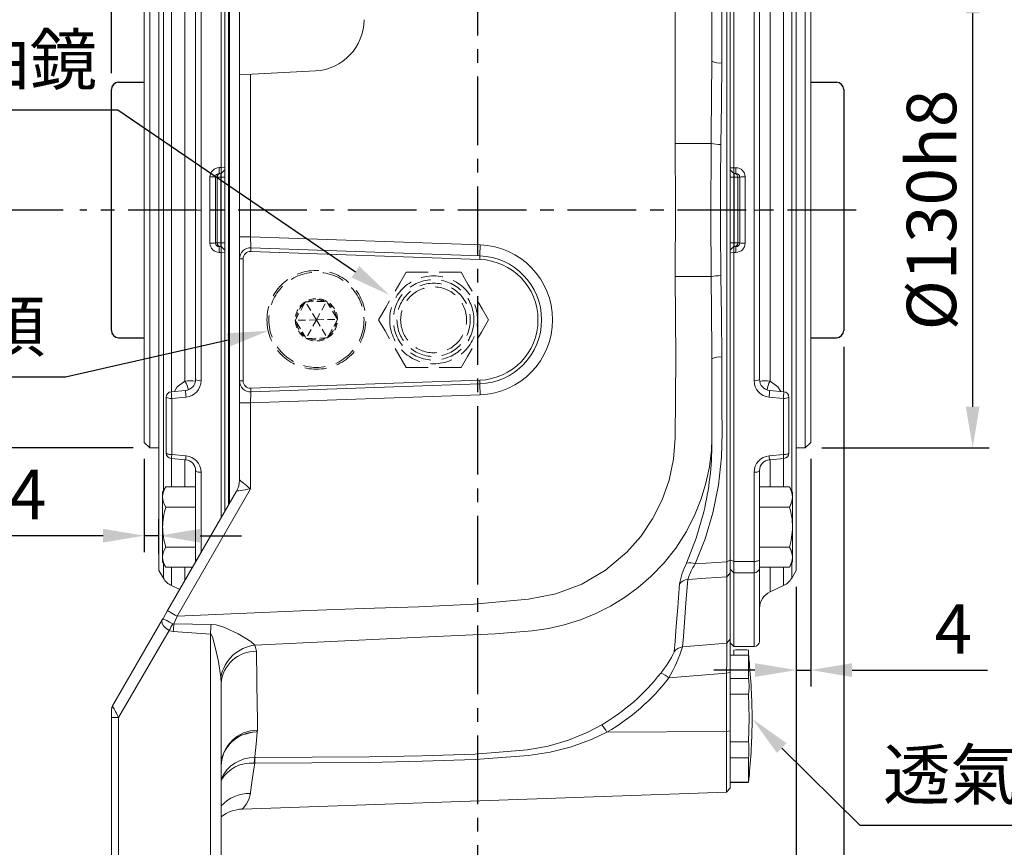
# Model space of a CAD drawing. Units: millimetres. Extents: x -32 to 1379, y -18 to 882.
# Drawn here: x 188 to 457, y 286 to 513 of the extents above; entities that cross this region are included whole.
import ezdxf

# ---------------------------------------------------------------- set-up
doc = ezdxf.new("R2010")
doc.units = ezdxf.units.MM
doc.linetypes.add('中心線', pattern=[12, 7.5, -1.5, 1.5, -1.5])
doc.linetypes.add('隱藏線', pattern=[3, 2, -1])
for name, color, linetype in [('CEN', 2, '中心線'), ('DIM', 3, 'Continuous'), ('HID', 6, '隱藏線'), ('MAIN', 7, 'Continuous')]:
    doc.layers.add(name, color=color, linetype=linetype)
doc.styles.get("Standard").update_dxf_attribs({"font": 'simplex.shx', "bigfont": 'chineset.shx'})
doc.dimstyles.new('C', dxfattribs={"dimscale": 4.5, "dimtxt": 3, "dimasz": 2.5, "dimexe": 1, "dimexo": 1, "dimgap": 1, "dimtad": 1, "dimtoh": 1, "dimdec": 4, "dimdsep": 46, "dimtxsty": 'Standard', "dimcen": 0, "dimclrd": 256, "dimclre": 256, "dimclrt": 256, "dimadec": 0, "dimazin": 0, "dimtfac": 0.6, "dimtdec": 4, "dimtofl": 0, "dimtmove": 0, "dimatfit": 3, "dimfxl": 0, "dimtolj": 1, "dimarcsym": 0})
doc.dimstyles.new('L', dxfattribs={"dimscale": 4.5, "dimtxt": 3, "dimasz": 2.5, "dimexe": 1, "dimexo": 1, "dimgap": 1, "dimtad": 1, "dimdec": 4, "dimdsep": 46, "dimtxsty": 'Standard', "dimcen": 0, "dimclrd": 256, "dimclre": 256, "dimclrt": 256, "dimadec": 0, "dimazin": 0, "dimtfac": 0.6, "dimtdec": 4, "dimtmove": 0, "dimatfit": 3, "dimfxl": 0, "dimtolj": 1, "dimarcsym": 0})

# ---------------------------------------------------------------- blocks, each defined once
blk = doc.blocks.new('*D43')
at = {"layer": 'Defpoints', "color": 0}
for p in [(282.22, 433.56), (255.89, 427.57)]:
    blk.add_point(p, dxfattribs=at)
at = {"layer": 'DIM', "lineweight": -2}
for p, q in [((200.57, 414.99), (244.92, 425.08)), ((157.08, 414.99), (200.57, 414.99))]:
    blk.add_line(p, q, dxfattribs=at)
at = {"layer": 'DIM'}
blk.add_solid([(244.51, 426.91), (245.34, 423.25), (255.89, 427.57)], dxfattribs=at)
at = {"layer": 'DIM', "insert": (176.57, 428.75), "char_height": 13.5, "attachment_point": 5}
blk.add_mtext('\\A1;{\\fPMingLiU|b0|i0|c136|p18;塞頭}', dxfattribs=at)
blk = doc.blocks.new('*D44')
at = {"layer": 'Defpoints', "color": 0}
for p in [(289, 437.33), (298.91, 430.57)]:
    blk.add_point(p, dxfattribs=at)
at = {"layer": 'DIM', "lineweight": -2}
for p, q in [((171.49, 487.98), (214.81, 487.98)), ((214.81, 487.98), (279.7, 443.68))]:
    blk.add_line(p, q, dxfattribs=at)
at = {"layer": 'DIM'}
blk.add_solid([(280.76, 445.22), (278.65, 442.13), (289, 437.33)], dxfattribs=at)
at = {"layer": 'DIM', "insert": (190.76, 501.63), "char_height": 13.5, "attachment_point": 5}
blk.add_mtext('\\A1;{\\fPMingLiU|b0|i0|c136|p18;油鏡}', dxfattribs=at)
blk = doc.blocks.new('*D45')
at = {"layer": 'Defpoints', "color": 0}
for p in [(388.06, 321.57), (388.13, 321.5)]:
    blk.add_point(p, dxfattribs=at)
at = {"layer": 'DIM', "lineweight": -2}
for p, q in [((417.49, 292.43), (396.12, 313.58)), ((480.78, 292.43), (417.49, 292.43))]:
    blk.add_line(p, q, dxfattribs=at)
at = {"layer": 'DIM'}
blk.add_solid([(397.44, 314.91), (394.8, 312.25), (388.13, 321.5)], dxfattribs=at)
at = {"layer": 'DIM', "insert": (451.38, 306.34), "char_height": 13.5, "attachment_point": 5}
blk.add_mtext('\\A1;{\\fPMingLiU|b0|i0|c136|p18;透氣塞}', dxfattribs=at)
blk = doc.blocks.new('*D59')
at = {"layer": 'Defpoints', "color": 0}
for p in [(413.06, 427.67), (213.06, 257.52), (413.06, 175.23)]:
    blk.add_point(p, dxfattribs=at)
at = {"layer": 'DIM', "lineweight": -2}
for p, q in [((413.06, 423.17), (413.06, 170.73)), ((213.06, 253.02), (213.06, 170.73)), ((224.31, 175.23), (401.81, 175.23))]:
    blk.add_line(p, q, dxfattribs=at)
at = {"layer": 'DIM'}
for points in [[(224.31, 177.11), (224.31, 173.36), (213.06, 175.23)], [(401.81, 177.11), (401.81, 173.36), (413.06, 175.23)]]:
    blk.add_solid(points, dxfattribs=at)
at = {"layer": 'DIM', "insert": (313.06, 186.48), "char_height": 13.5, "attachment_point": 5}
blk.add_mtext('\\A1;200', dxfattribs=at)
blk = doc.blocks.new('*D60')
at = {"layer": 'Defpoints', "color": 0}
for p in [(213.06, 628.08), (213.06, 587.9), (213.06, 493.47)]:
    blk.add_point(p, dxfattribs=at)
at = {"layer": 'DIM', "lineweight": -2}
for p, q in [((213.06, 623.58), (213.06, 583.4)), ((213.06, 497.97), (213.06, 592.4)), ((201.81, 587.9), (172.56, 587.9)), ((213.06, 587.9), (213.06, 587.9)), ((224.31, 587.9), (235.56, 587.9))]:
    blk.add_line(p, q, dxfattribs=at)
at = {"layer": 'DIM'}
for points in [[(201.81, 589.78), (201.81, 586.03), (213.06, 587.9)], [(224.31, 589.78), (224.31, 586.03), (213.06, 587.9)]]:
    blk.add_solid(points, dxfattribs=at)
at = {"layer": 'DIM', "insert": (181.56, 599.15), "char_height": 13.5, "attachment_point": 5}
blk.add_mtext('\\A1;0', dxfattribs=at)
blk = doc.blocks.new('5D1120DMA-1側視')
at = {"layer": 'MAIN', "color": 7, "linetype": 'Continuous', "lineweight": 15}
for p, q in [((1, 119.25), (0, 118.25)), ((6.5, 119.25), (1, 119.25)), ((1, 119.25), (1, 99.08)), ((6.5, 99.08), (6.5, 119.25)), ((0, 98.16), (0, 118.25)), ((8, 117.75), (8, 97.7)), ((14.57, 102.59), (10.89, 104.31)), ((10.89, 104.31), (10.89, 97.59)), ((14.57, 102.59), (14.57, 97.59)), ((18, 98.46), (16.79, 100.56)), ((16.79, 100.56), (16.79, 96.49)), ((0, 98.16), (1, 99.08)), ((0, 95.6), (0, 98.16)), ((1, 99.08), (1, 96)), ((1, 99.08), (6.5, 99.08)), ((6.5, 96), (6.5, 99.08)), ((8, 97.7), (8, 95.4)), ((8, 97.59), (8, 92.11)), ((8, 97.59), (16.15, 97.59)), ((16.15, 97.59), (17, 96.12)), ((18, 98.46), (18, -98.46)), ((0, 95.6), (1, 96)), ((0, 11.52), (0, 95.6)), ((1, 96), (1, 11.57)), ((6.5, 96), (1, 96)), ((6.5, -46.59), (6.5, 96)), ((8, 95.4), (8, -46.3)), ((17, 94.85), (17, 96.12)), ((17, 94.85), (17, 86.62)), ((17, 86.62), (17, 94.85)), ((8, 81.14), (8, 92.11)), ((8, 92.11), (16.15, 92.11)), ((8, 92.11), (16.15, 92.11)), ((17, 78.39), (17, 86.62)), ((17, 86.62), (17, 78.39)), ((8, 75.65), (8, 81.14)), ((8, 81.14), (16.15, 81.14)), ((8, 81.14), (16.15, 81.14)), ((17, 78.39), (17, 77.12)), ((8, 75.65), (16.15, 75.65)), ((10.89, 75.65), (10.89, -46.79)), ((14.57, 75.65), (14.57, -49.62)), ((17, 77.12), (16.15, 75.65)), ((16.79, 76.75), (16.79, -76.75)), ((20.5, 65), (18, 65)), ((22, 63.5), (20.5, 65)), ((20.5, 0), (20.5, 65)), ((22, 63.5), (22, -63.5)), ((0, 11.52), (1, 11.57)), ((0, 11), (0, 11.52)), ((0, 11), (1, 10)), ((0, 9), (0, 11)), ((1, 11.57), (1.54, 11.57)), ((1, 11.57), (1, 10)), ((1.54, 10), (1.54, 11.57)), ((1, 9), (0, 9)), ((0, -9), (0, 9)), ((1.54, 10), (1, 10)), ((1, 10), (1, 9)), ((1.1, 9), (1, 9)), ((1, 9), (1, -9)), ((1.1, 9), (1.1, 10)), ((1.1, 9), (2.09, 9)), ((1.1, -9), (1.1, 9)), ((2.09, 9), (2.09, -9)), ((2.58, 9), (2.09, 9)), ((20.5, -65), (20.5, 0)), ((1, -9), (0, -9)), ((0, -11), (0, -9)), ((1, -10), (0, -11)), ((1, -9), (1, -10)), ((1.1, -9), (1, -9)), ((1, -10), (1, -11.57)), ((1, -10), (1.54, -10)), ((1.1, -9), (2.09, -9)), ((1.1, -10), (1.1, -9)), ((1.54, -10), (1.54, -11.57)), ((2.09, -9), (2.58, -9)), ((0, -11.52), (0, -11)), ((1, -11.57), (0, -11.52)), ((0, -95.6), (0, -11.52)), ((1, -11.57), (1, -96)), ((1.54, -11.57), (1, -11.57)), ((10.74, -49.29), (14.63, -49.63)), ((14.5, -51.45), (10.61, -51.11)), ((14.5, -66.8), (14.5, -51.45)), ((16, -51.12), (16, -66.38)), ((20.5, -65), (22, -63.5)), ((10.61, -67.14), (14.5, -66.8)), ((18, -65), (20.5, -65)), ((14.63, -67.87), (10.74, -68.21)), ((10.89, -68.23), (10.89, -75.65)), ((14.57, -67.88), (14.57, -75.65)), ((6.5, -96), (6.5, -71.65)), ((8, -71.2), (8, -95.4)), ((8, -75.65), (8, -81.14)), ((8, -75.65), (16.15, -75.65)), ((16.15, -75.65), (17, -77.12)), ((17, -78.39), (17, -77.12)), ((17, -78.39), (17, -86.62)), ((17, -86.62), (17, -78.39)), ((8, -92.11), (8, -81.14)), ((8, -81.14), (16.15, -81.14)), ((8, -81.14), (16.15, -81.14)), ((17, -94.85), (17, -86.62)), ((17, -86.62), (17, -94.85)), ((8, -97.59), (8, -92.11)), ((8, -92.11), (16.15, -92.11)), ((8, -92.11), (16.15, -92.11)), ((1, -96), (0, -95.6)), ((0, -98.16), (0, -95.6)), ((1, -96), (6.5, -96)), ((1, -96), (1, -99.08)), ((6.5, -99.08), (6.5, -96)), ((8, -95.4), (8, -97.7)), ((17, -96.12), (16.15, -97.59)), ((16.79, -96.49), (16.79, -100.56)), ((17, -94.85), (17, -96.12)), ((1, -99.08), (0, -98.16)), ((0, -118.25), (0, -98.16)), ((6.5, -99.08), (1, -99.08)), ((1, -99.08), (1, -119.25)), ((6.5, -119.25), (6.5, -99.08)), ((8, -97.59), (16.15, -97.59)), ((8, -97.7), (8, -117.75)), ((10.89, -97.59), (10.89, -104.31)), ((14.57, -97.59), (14.57, -102.59)), ((16.79, -100.56), (18, -98.46)), ((10.89, -104.31), (14.57, -102.59)), ((0, -118.25), (1, -119.25)), ((1, -119.25), (6.5, -119.25))]:
    blk.add_line(p, q, dxfattribs=at)
at = {"layer": 'MAIN', "color": 7, "linetype": 'Continuous', "lineweight": 15, "flags": 128}
for points in [[(6.5, 96), (6.79, 95.99), (7.07, 95.95), (7.33, 95.9), (7.56, 95.82), (7.75, 95.73), (7.89, 95.63), (7.97, 95.51), (8, 95.4)], [(10.89, -46.79), (12.98, -48.33), (13.78, -49.56)], [(16, -66.38), (15.97, -66.46), (15.89, -66.54), (15.75, -66.61), (15.56, -66.67), (15.33, -66.72), (15.07, -66.76), (14.79, -66.79), (14.5, -66.8)], [(6.5, -71.65), (6.79, -71.64), (7.07, -71.62), (7.33, -71.57), (7.56, -71.52), (7.75, -71.45), (7.89, -71.37), (7.97, -71.29), (8, -71.2)], [(6.5, -96), (6.79, -95.99), (7.07, -95.95), (7.33, -95.9), (7.56, -95.82), (7.75, -95.73), (7.89, -95.63), (7.97, -95.51), (8, -95.4)]]:
    blk.add_lwpolyline(points, dxfattribs=at)
at = {"layer": 'MAIN', "color": 7, "linetype": 'Continuous', "lineweight": 15}
for centre, radius, start, end in [((6.5, 117.75), 1.5, 0, 90), ((13, 108.84), 5, 180, 245), ((12.46, 98.06), 5, 30, 65), ((6.56, 97.64), 1.44, 2.6402, 92.417), ((11.47, 94.64), 5.53, 2.1515, 32.2327), ((11.52, 94.65), 5.49, 2.0278, 32.3564), ((11.52, 95.04), 5.49, 327.6436, 357.9722), ((11.47, 95.06), 5.53, 327.7673, 357.8485), ((-2.39, 86.43), 19.39, 0.5677, 17.0203), ((-2.39, 86.43), 19.39, 0.5642, 17.0237), ((-2.78, 86.87), 19.78, 343.1425, 359.2695), ((-2.12, 86.77), 19.12, 342.862, 359.5501), ((11.52, 78.2), 5.49, 2.0278, 32.3564), ((11.47, 78.19), 5.53, 2.1515, 32.2327), ((11.47, 78.6), 5.53, 327.7673, 357.8485), ((11.52, 78.59), 5.49, 327.6436, 357.9722), ((1.54, 9.04), 2.53, 0.2771, 89.9348), ((1.1, 9), 0.997, 359.843, 89.8423), ((1.55, 8.97), 1.03, 1.5716, 90.3084), ((3.8, -3.43), 12.49, 88.7602, 95.6133), ((1.1, -9), 0.997, 270.1577, 0.157), ((1.56, -8.98), 1.02, 269.2684, 358.8516), ((1.54, -9.04), 2.53, 270.0639, 359.7241), ((3.8, 3.43), 12.49, 264.3867, 271.2398), ((6.86, -44.45), 2.17, 260.4297, 301.6789), ((11.02, -46.61), 4.52, 179.855, 264.785), ((11, -46.3), 3, 180, 265), ((9.46, -54.04), 7.38, 78.8314, 101.3805), ((14.63, -49.43), 4.58, 144.8711, 176.3413), ((-14.96, -48.35), 25.71, 353.8531, 357.9104), ((-10.93, -48.71), 25.57, 353.8445, 357.9287), ((14.5, -51.12), 1.5, 0, 85), ((14.86, -49.47), 2.01, 259.7692, 304.5767), ((11.02, -71.64), 4.52, 95.1801, 180.18), ((19.77, -66.56), 9.18, 183.5807, 190.3248), ((23.74, -66.22), 9.26, 183.5886, 190.2894), ((14.5, -66.38), 1.5, 275, 0), ((11, -71.2), 3, 95, 180), ((11.47, -78.6), 5.53, 2.1515, 32.2327), ((11.52, -78.59), 5.49, 2.0278, 32.3564), ((11.52, -78.2), 5.49, 327.6436, 357.9722), ((11.47, -78.19), 5.53, 327.7673, 357.8485), ((-2.39, -86.81), 19.39, 0.5677, 17.0203), ((-2.39, -86.81), 19.39, 0.5642, 17.0237), ((-2.78, -86.37), 19.78, 343.1425, 359.2695), ((-2.12, -86.47), 19.12, 342.862, 359.5501), ((11.52, -95.04), 5.49, 2.0278, 32.3564), ((11.47, -95.06), 5.53, 2.1515, 32.2327), ((11.47, -94.64), 5.53, 327.7673, 357.8485), ((11.52, -94.65), 5.49, 327.6436, 357.9722), ((6.56, -97.64), 1.44, 267.583, 357.3598), ((12.46, -98.06), 5, 295, 330), ((13, -108.84), 5, 115, 180), ((6.5, -117.75), 1.5, 270, 0)]:
    blk.add_arc(centre, radius, start, end, dxfattribs=at)
for centre, major_axis, ratio in [((-22.32, 0), (0, 237), 0.105104), ((-20.82, 0), (0, 238.5), 0.104443)]:
    blk.add_ellipse(centre, major_axis=major_axis, ratio=ratio, start_param=4.674405, end_param=4.750373, dxfattribs=at)
blk = doc.blocks.new('*D68')
at = {"layer": 'Defpoints', "color": 0}
for p in [(222.06, 397.07), (222.06, 371.6), (226.06, 362.1)]:
    blk.add_point(p, dxfattribs=at)
at = {"layer": 'DIM', "lineweight": -2}
for p, q in [((222.06, 392.57), (222.06, 367.1)), ((226.06, 366.6), (226.06, 376.1)), ((210.81, 371.6), (180.91, 371.6)), ((226.06, 371.6), (222.06, 371.6)), ((237.31, 371.6), (248.56, 371.6))]:
    blk.add_line(p, q, dxfattribs=at)
at = {"layer": 'DIM'}
for points in [[(210.81, 373.47), (210.81, 369.72), (222.06, 371.6)], [(237.31, 373.47), (237.31, 369.72), (226.06, 371.6)]]:
    blk.add_solid(points, dxfattribs=at)
at = {"layer": 'DIM', "insert": (190.23, 382.85), "char_height": 13.5, "attachment_point": 5}
blk.add_mtext('\\A1;4', dxfattribs=at)
blk = doc.blocks.new('*D69')
at = {"layer": 'Defpoints', "color": 0}
for p in [(404.06, 397.07), (400.06, 362.1), (404.06, 334.89)]:
    blk.add_point(p, dxfattribs=at)
at = {"layer": 'DIM', "lineweight": -2}
for p, q in [((404.06, 392.57), (404.06, 330.39)), ((400.06, 357.6), (400.06, 330.39)), ((388.81, 334.89), (377.56, 334.89)), ((400.06, 334.89), (404.06, 334.89)), ((415.31, 334.89), (452.27, 334.89))]:
    blk.add_line(p, q, dxfattribs=at)
at = {"layer": 'DIM'}
for points in [[(388.81, 336.76), (388.81, 333.01), (400.06, 334.89)], [(415.31, 336.76), (415.31, 333.01), (404.06, 334.89)]]:
    blk.add_solid(points, dxfattribs=at)
at = {"layer": 'DIM', "insert": (442.95, 346.14), "char_height": 13.5, "attachment_point": 5}
blk.add_mtext('\\A1;4', dxfattribs=at)
blk = doc.blocks.new('*D70')
at = {"layer": 'Defpoints', "color": 0}
for p in [(146.79, 525.57), (223.56, 525.57), (223.56, 395.57)]:
    blk.add_point(p, dxfattribs=at)
at = {"layer": 'DIM', "lineweight": -2}
for p, q in [((219.06, 525.57), (142.29, 525.57)), ((146.79, 406.82), (146.79, 514.32)), ((219.06, 395.57), (142.29, 395.57))]:
    blk.add_line(p, q, dxfattribs=at)
at = {"layer": 'DIM'}
for points in [[(144.91, 514.32), (148.66, 514.32), (146.79, 525.57)], [(144.91, 406.82), (148.66, 406.82), (146.79, 395.57)]]:
    blk.add_solid(points, dxfattribs=at)
at = {"layer": 'DIM', "insert": (135.54, 460.57), "char_height": 13.5, "attachment_point": 5, "rotation": 90}
blk.add_mtext('\\A1;%%C130h8', dxfattribs=at)
blk = doc.blocks.new('*D71')
at = {"layer": 'Defpoints', "color": 0}
for p in [(402.56, 525.57), (448.26, 525.57), (402.56, 395.57)]:
    blk.add_point(p, dxfattribs=at)
at = {"layer": 'DIM', "lineweight": -2}
for p, q in [((407.06, 525.57), (452.76, 525.57)), ((448.26, 406.82), (448.26, 514.32)), ((407.06, 395.57), (452.76, 395.57))]:
    blk.add_line(p, q, dxfattribs=at)
at = {"layer": 'DIM'}
for points in [[(446.38, 514.32), (450.13, 514.32), (448.26, 525.57)], [(446.38, 406.82), (450.13, 406.82), (448.26, 395.57)]]:
    blk.add_solid(points, dxfattribs=at)
at = {"layer": 'DIM', "insert": (437.01, 460.57), "char_height": 13.5, "attachment_point": 5, "rotation": 90}
blk.add_mtext('\\A1;%%C130h8', dxfattribs=at)
blk = doc.blocks.new('*D72')
at = {"layer": 'Defpoints', "color": 0}
for p in [(95.03, 580.57), (237.5, 580.57), (204.44, 460.57)]:
    blk.add_point(p, dxfattribs=at)
at = {"layer": 'DIM', "lineweight": -2}
for p, q in [((233, 580.57), (90.53, 580.57)), ((95.03, 471.82), (95.03, 569.32)), ((118.57, 460.57), (90.53, 460.57)), ((199.94, 460.57), (155.27, 460.57))]:
    blk.add_line(p, q, dxfattribs=at)
at = {"layer": 'DIM'}
for points in [[(93.15, 569.32), (96.9, 569.32), (95.03, 580.57)], [(93.15, 471.82), (96.9, 471.82), (95.03, 460.57)]]:
    blk.add_solid(points, dxfattribs=at)
at = {"layer": 'DIM', "insert": (83.78, 520.57), "char_height": 13.5, "attachment_point": 5, "rotation": 90}
blk.add_mtext('\\A1;120', dxfattribs=at)
blk = doc.blocks.new('*D73')
at = {"layer": 'Defpoints', "color": 0}
for p in [(66.79, 460.57), (204.44, 460.57), (209.3, 275.57)]:
    blk.add_point(p, dxfattribs=at)
at = {"layer": 'DIM', "lineweight": -2}
for p, q in [((120.71, 460.57), (62.29, 460.57)), ((199.94, 460.57), (155.27, 460.57)), ((66.79, 286.82), (66.79, 449.32)), ((204.8, 275.57), (62.29, 275.57))]:
    blk.add_line(p, q, dxfattribs=at)
at = {"layer": 'DIM'}
for points in [[(64.91, 449.32), (68.66, 449.32), (66.79, 460.57)], [(64.91, 286.82), (68.66, 286.82), (66.79, 275.57)]]:
    blk.add_solid(points, dxfattribs=at)
at = {"layer": 'DIM', "insert": (55.54, 368.07), "char_height": 13.5, "attachment_point": 5, "rotation": 90}
blk.add_mtext('\\A1;185', dxfattribs=at)
blk = doc.blocks.new('*D74')
at = {"layer": 'Defpoints', "color": 0}
for p in [(66.79, 675.57), (209.3, 675.57), (204.44, 460.57)]:
    blk.add_point(p, dxfattribs=at)
at = {"layer": 'DIM', "lineweight": -2}
for p, q in [((204.8, 675.57), (62.29, 675.57)), ((66.79, 471.82), (66.79, 664.32)), ((120.71, 460.57), (62.29, 460.57)), ((199.94, 460.57), (152.71, 460.57))]:
    blk.add_line(p, q, dxfattribs=at)
at = {"layer": 'DIM'}
for points in [[(64.91, 664.32), (68.66, 664.32), (66.79, 675.57)], [(64.91, 471.82), (68.66, 471.82), (66.79, 460.57)]]:
    blk.add_solid(points, dxfattribs=at)
at = {"layer": 'DIM', "insert": (55.54, 568.07), "char_height": 13.5, "attachment_point": 5, "rotation": 90}
blk.add_mtext('\\A1;215', dxfattribs=at)
blk = doc.blocks.new('*D75')
at = {"layer": 'Defpoints', "color": 0}
for p in [(26.79, 695.52), (215.06, 695.52), (215.06, 255.62)]:
    blk.add_point(p, dxfattribs=at)
at = {"layer": 'DIM', "lineweight": -2}
for p, q in [((210.56, 695.52), (22.29, 695.52)), ((26.79, 266.87), (26.79, 684.27)), ((210.56, 255.62), (22.29, 255.62))]:
    blk.add_line(p, q, dxfattribs=at)
at = {"layer": 'DIM'}
for points in [[(24.91, 684.27), (28.66, 684.27), (26.79, 695.52)], [(24.91, 266.87), (28.66, 266.87), (26.79, 255.62)]]:
    blk.add_solid(points, dxfattribs=at)
at = {"layer": 'DIM', "insert": (15.54, 475.57), "char_height": 13.5, "attachment_point": 5, "rotation": 90}
blk.add_mtext('\\A1;440', dxfattribs=at)
blk = doc.blocks.new('中空軸')
at = {"layer": 'MAIN'}
for p, q in [((-100, -32.9), (-100, 32.9)), ((-98, 34.9), (-91, 34.9)), ((91, 34.9), (98, 34.9)), ((100, 32.9), (100, -32.9)), ((-98, -34.9), (-91, -34.9)), ((91, -34.9), (98, -34.9))]:
    blk.add_line(p, q, dxfattribs=at)
for centre, start, end in [((-98, 32.9), 90, 180), ((98, 32.9), 0, 90), ((-98, -32.9), 180, 270), ((98, -32.9), 270, 0)]:
    blk.add_arc(centre, 2, start, end, dxfattribs=at)
blk = doc.blocks.new('*D122')
at = {"layer": 'Defpoints', "color": 0}
for p in [(400.06, 362.1), (313.06, 271.78), (400.06, 218.35)]:
    blk.add_point(p, dxfattribs=at)
at = {"layer": 'DIM', "lineweight": -2}
for p, q in [((400.06, 357.6), (400.06, 213.85)), ((313.06, 267.28), (313.06, 213.85)), ((324.31, 218.35), (388.81, 218.35))]:
    blk.add_line(p, q, dxfattribs=at)
at = {"layer": 'DIM'}
for points in [[(324.31, 220.23), (324.31, 216.48), (313.06, 218.35)], [(388.81, 220.23), (388.81, 216.48), (400.06, 218.35)]]:
    blk.add_solid(points, dxfattribs=at)
at = {"layer": 'DIM', "insert": (356.56, 229.6), "char_height": 13.5, "attachment_point": 5}
blk.add_mtext('\\A1;87', dxfattribs=at)

msp = doc.modelspace()

# ---------------------------------------------------------------- linework, layer by layer
at = {"layer": 'CEN', "ltscale": 2.5}
for p, q in [((313.05621, 647.02352), (313.05621, 271.7828)), ((416.408, 460.56746), (204.43871, 460.56746))]:
    msp.add_line(p, q, dxfattribs=at)
at = {"layer": 'HID', "lineweight": 15, "ltscale": 3}
for p, q in [((293.55066, 443.56746), (308.56176, 443.56746)), ((308.56176, 417.56746), (293.55066, 417.56746))]:
    msp.add_line(p, q, dxfattribs=at)
at = {"layer": 'HID', "lineweight": 15}
for p, q in [((271.15807, 435.62131), (266.70558, 435.51051)), ((269.05621, 430.56746), (271.81768, 435.63773)), ((271.81768, 435.63773), (271.15807, 435.62131)), ((272.1617, 435.07469), (271.81768, 435.63773)), ((265.73037, 434.91465), (263.60009, 431.00328)), ((266.70558, 435.51051), (266.04596, 435.4941)), ((269.05621, 430.56746), (266.04596, 435.4941)), ((274.4839, 431.27412), (272.1617, 435.07469)), ((263.60009, 431.00328), (263.28449, 430.42383)), ((269.05621, 430.56746), (263.28449, 430.42383)), ((263.28449, 430.42383), (263.62852, 429.86079)), ((269.05621, 430.56746), (266.29474, 425.49719)), ((269.05621, 430.56746), (274.82793, 430.71109)), ((269.05621, 430.56746), (272.06646, 425.64082)), ((274.82793, 430.71109), (274.4839, 431.27412)), ((274.51233, 430.13164), (274.82793, 430.71109)), ((263.62852, 429.86079), (265.95072, 426.06022)), ((272.38205, 426.22027), (274.51233, 430.13164)), ((265.95072, 426.06022), (266.29474, 425.49719)), ((266.29474, 425.49719), (266.95435, 425.51361)), ((266.95435, 425.51361), (271.40684, 425.62441)), ((271.40684, 425.62441), (272.06646, 425.64082))]:
    msp.add_line(p, q, dxfattribs=at)
at = {"layer": 'HID', "lineweight": 15, "ltscale": 3, "flags": 128}
for points in [[(286.0451, 430.56746), (288.01089, 433.9723), (290.06479, 437.52976), (291.81047, 440.55337), (293.55066, 443.56746)], [(308.56176, 443.56746), (310.52755, 440.16262), (312.58145, 436.60516), (314.32713, 433.58155), (316.06732, 430.56746)], [(293.55066, 417.56746), (291.58487, 420.9723), (289.53097, 424.52976), (287.78529, 427.55337), (286.0451, 430.56746)], [(316.06732, 430.56746), (314.10153, 427.16262), (312.04763, 423.60516), (310.30195, 420.58155), (308.56176, 417.56746)]]:
    msp.add_lwpolyline(points, dxfattribs=at)
at = {"layer": 'HID', "lineweight": 15, "flags": 128}
for points in [[(266.04596, 435.4941), (265.91, 435.24446), (265.73037, 434.91465)], [(272.06646, 425.64082), (272.20242, 425.89046), (272.38205, 426.22027)]]:
    msp.add_lwpolyline(points, dxfattribs=at)
at = {"layer": 'HID', "lineweight": 15, "ltscale": 3, "extrusion": (-6.89911e-15, 7.5147e-16, -1)}
msp.add_circle((-269.05621, 430.56746), 13.5, dxfattribs=at)
at = {"layer": 'HID', "lineweight": 15, "ltscale": 3}
for centre, radius in [((269.05621, 430.56746), 13), ((301.05621, 430.56746), 11)]:
    msp.add_circle(centre, radius, dxfattribs=at)
at = {"layer": 'HID', "lineweight": 15, "ltscale": 3, "extrusion": (-6.80499e-15, 4.36976e-16, -1)}
for radius in [12, 10, 9]:
    msp.add_circle((-301.05621, 430.56746), radius, dxfattribs=at)
at = {"layer": 'HID', "lineweight": 15}
for radius, start, end in [(5.7735, 61.4255316, 121.4255316), (5.4735, 67.4179786, 115.4330846), (5.7735, 1.4255316, 61.4255316), (5.7735, 121.4255316, 181.4255316), (5.4735, 127.4179786, 175.4330846), (5.4735, 7.4179786, 55.4330846), (5.7735, 181.4255316, 241.4255316), (5.7735, 301.4255316, 1.4255316), (5.4735, 187.4179786, 235.4330846), (5.4735, 307.4179786, 355.4330846), (5.7735, 241.4255316, 301.4255316), (5.4735, 247.4179786, 295.4330846)]:
    msp.add_arc((269.05621, 430.56746), radius, start, end, dxfattribs=at)
at = {"layer": 'MAIN', "color": 7, "linetype": 'Continuous', "lineweight": 15}
for p, q in [((248.05621, 497.50009), (248.05621, 595.97915)), ((226.05621, 559.03156), (226.05621, 362.10336)), ((237.55621, 413.97332), (237.55621, 556.56648)), ((243.05621, 556.56648), (243.05621, 472.14024)), ((244.05621, 378.26104), (244.05621, 556.9326)), ((245.05241, 379.98649), (245.05241, 556.6787)), ((245.31768, 556.69661), (245.31768, 380.44596)), ((367.05621, 557.35647), (367.05621, 478.71723)), ((379.79474, 500.76206), (379.79474, 556.7641)), ((381.11286, 556.67513), (381.11286, 364.45978)), ((236.05621, 555.96272), (236.05621, 414.26636)), ((244.05621, 472.09172), (244.05621, 556.16397)), ((244.05621, 472.09172), (244.05621, 556.16397)), ((382.05621, 364.88832), (382.05621, 556.24659)), ((227.26797, 537.32127), (227.26797, 383.81365)), ((229.485, 536.21838), (229.485, 410.94246)), ((233.1693, 536.21838), (233.1693, 413.77275)), ((223.55621, 460.56746), (223.55621, 525.56746)), ((222.05621, 524.06746), (222.05621, 397.06746)), ((268.78891, 498.58665), (248.05621, 497.50009)), ((248.05621, 497.50009), (248.05621, 453.24504)), ((251.05621, 453.24504), (251.05621, 497.65731)), ((376.82434, 478.71723), (367.05621, 478.71723)), ((243.05621, 472.14024), (242.51299, 472.14024)), ((242.51299, 470.56746), (242.51299, 472.14024)), ((242.51299, 470.56746), (243.05621, 470.56746)), ((242.95662, 469.56746), (242.95662, 470.56746)), ((243.05621, 472.14024), (243.05621, 470.56746)), ((244.05621, 472.09172), (243.05621, 472.14024)), ((244.05621, 471.56746), (243.05621, 470.56746)), ((243.05621, 470.56746), (243.05621, 469.56746)), ((244.05621, 471.56746), (244.05621, 472.09172)), ((244.05621, 471.56746), (244.05621, 472.09172)), ((244.05621, 469.56746), (244.05621, 471.56746)), ((244.05621, 469.56746), (244.05621, 471.56746)), ((241.47963, 469.56746), (241.96209, 469.56746)), ((241.96209, 469.56746), (241.96209, 451.56746)), ((242.95662, 469.56746), (241.96209, 469.56746)), ((242.95662, 469.56746), (243.05621, 469.56746)), ((242.95662, 451.56746), (242.95662, 469.56746)), ((243.05621, 469.56746), (244.05621, 469.56746)), ((243.05621, 469.56746), (243.05621, 451.56746)), ((244.05621, 451.56746), (244.05621, 469.56746)), ((244.05621, 451.56746), (244.05621, 469.56746)), ((221.9386, 460.56746), (219.78068, 460.56746)), ((223.55621, 395.56746), (223.55621, 460.56746)), ((237.4984, 460.56746), (235.64683, 460.56746)), ((390.44252, 460.56746), (388.58529, 460.56746)), ((405.35991, 460.56746), (403.19351, 460.56746)), ((248.05621, 453.24504), (251.05621, 453.24504)), ((248.05621, 453.24504), (248.05621, 447.24138)), ((313.77165, 451.05497), (251.05621, 453.24504)), ((241.96209, 451.56746), (241.47963, 451.56746)), ((242.95662, 451.56746), (241.96209, 451.56746)), ((242.51299, 450.56746), (242.51299, 448.99467)), ((243.05621, 450.56746), (242.51299, 450.56746)), ((242.95662, 450.56746), (242.95662, 451.56746)), ((242.95662, 451.56746), (243.05621, 451.56746)), ((243.05621, 451.56746), (243.05621, 450.56746)), ((243.05621, 451.56746), (244.05621, 451.56746)), ((243.05621, 450.56746), (243.05621, 448.99467)), ((243.05621, 450.56746), (244.05621, 449.56746)), ((243.05621, 448.99467), (244.05621, 449.0432)), ((244.05621, 449.56746), (244.05621, 451.56746)), ((244.05621, 449.56746), (244.05621, 451.56746)), ((244.05621, 449.0432), (244.05621, 449.56746)), ((244.05621, 449.0432), (244.05621, 449.56746)), ((244.05621, 378.26103), (244.05621, 449.0432)), ((244.05621, 378.26103), (244.05621, 449.0432)), ((251.16091, 450.23956), (251.12601, 449.24017)), ((251.12601, 449.24017), (313.63205, 447.05741)), ((313.66695, 448.0568), (251.16091, 450.23956)), ((242.51299, 448.99467), (243.05621, 448.99467)), ((243.05621, 448.99467), (243.05621, 376.52898)), ((248.05621, 447.24138), (249.05621, 447.24138)), ((248.05621, 447.24138), (248.05621, 413.89353)), ((249.05621, 413.89353), (249.05621, 447.24138)), ((313.66695, 448.0568), (313.63205, 447.05741)), ((376.82434, 442.41769), (367.05621, 442.41769)), ((377.05621, 399.19969), (377.05621, 419.87171)), ((313.63205, 414.07751), (251.12601, 411.89475)), ((313.63205, 414.07751), (313.66695, 413.07812)), ((249.05621, 413.89353), (248.05621, 413.89353)), ((248.05621, 413.89353), (248.05621, 407.88988)), ((251.12601, 411.89475), (251.16091, 410.89536)), ((251.16091, 410.89536), (313.66695, 413.07812)), ((228.05621, 409.44296), (228.05621, 394.19196)), ((233.31768, 411.27778), (229.42548, 410.93725)), ((229.55621, 409.11939), (233.44841, 409.46207)), ((229.55621, 393.77186), (229.55621, 409.11939)), ((251.05621, 407.88988), (313.77165, 410.07995)), ((251.05621, 407.88988), (248.05621, 407.88988)), ((248.05621, 407.88988), (248.05621, 386.79693)), ((251.05621, 384.38539), (251.05621, 407.88988)), ((377.05621, 400.43815), (377.05621, 397.03736)), ((223.55621, 395.56746), (222.05621, 397.06746)), ((226.05621, 395.56746), (223.55621, 395.56746)), ((229.42548, 392.69766), (233.31768, 392.35714)), ((229.485, 392.69245), (229.485, 384.91653)), ((233.44841, 393.42918), (229.55621, 393.77186)), ((233.1693, 392.33763), (233.1693, 384.91653)), ((236.05621, 389.36855), (236.05621, 365.1722)), ((237.55621, 367.0027), (237.55621, 388.91793)), ((227.90472, 384.91653), (227.05621, 383.44688)), ((236.05621, 384.91653), (227.90472, 384.91653)), ((236.05621, 384.91653), (236.05621, 379.4317)), ((227.05621, 382.17412), (227.05621, 383.44688)), ((227.05621, 382.17412), (227.05621, 373.94688)), ((227.05621, 373.94688), (227.05621, 382.17412)), ((247.25236, 383.79693), (228.39011, 351.12656)), ((230.98819, 349.62656), (251.05621, 384.38539)), ((236.05621, 379.4317), (227.90472, 379.4317)), ((236.05621, 379.4317), (227.90472, 379.4317)), ((236.05621, 368.46205), (236.05621, 379.4317)), ((227.05621, 365.71964), (227.05621, 373.94688)), ((227.05621, 373.94688), (227.05621, 365.71964)), ((236.05621, 368.46205), (227.90472, 368.46205)), ((236.05621, 368.46205), (227.90472, 368.46205)), ((236.05621, 364.40463), (236.05621, 368.46205)), ((227.05621, 365.71964), (227.05621, 364.44688)), ((227.05621, 364.44688), (227.90472, 362.97722)), ((227.26797, 364.08011), (227.26797, 360.00454)), ((235.2321, 362.97722), (227.90472, 362.97722)), ((229.485, 362.97722), (229.485, 357.973)), ((233.1693, 362.97722), (233.1693, 359.40436)), ((236.05621, 365.1722), (236.05621, 364.40463)), ((382.05621, 364.88832), (381.11286, 364.45978)), ((382.05621, 364.55232), (382.05621, 364.88832)), ((382.05621, 364.87947), (382.05621, 364.20232)), ((382.05621, 364.20232), (382.05621, 361.65236)), ((227.26797, 360.00454), (226.05621, 362.10336)), ((382.05621, 361.33508), (381.11286, 360.35652)), ((381.11286, 360.35652), (381.11286, 342.2602)), ((382.05621, 361.65236), (382.05621, 361.30602)), ((382.05621, 361.33508), (382.05621, 361.65236)), ((382.05621, 343.31945), (382.05621, 361.33508)), ((231.7367, 356.92301), (229.485, 357.973)), ((230.14364, 347.4907), (230.98819, 349.62656)), ((226.95663, 348.64369), (213.36219, 325.09743)), ((240.28785, 347.35565), (230.14364, 347.4907)), ((215.05553, 321.89435), (228.82387, 345.74184)), ((229.96537, 345.3918), (240.13474, 344.71248)), ((240.13474, 344.71248), (240.13474, 268.27243)), ((252.70292, 340.0239), (252.25277, 341.72559)), ((381.11286, 342.2602), (369.03851, 341.22646)), ((382.05621, 343.31945), (381.11286, 342.2602)), ((382.05621, 334.25447), (382.05621, 343.31945)), ((387.05733, 338.92029), (382.05621, 338.92029)), ((383.05621, 338.92029), (383.05621, 340.36573)), ((387.05621, 340.36573), (387.05621, 338.92029)), ((387.05733, 338.92029), (387.05733, 332.57836)), ((382.05621, 334.25447), (381.05682, 334.06837)), ((381.05682, 334.06837), (381.05682, 318.08844)), ((382.05621, 318.27454), (382.05621, 334.25447)), ((242.95718, 332.96212), (243.05621, 331.19429)), ((243.05621, 268.27243), (243.05621, 331.19429)), ((387.05733, 332.57836), (382.05621, 332.57836)), ((387.05733, 328.28256), (382.05621, 328.28256)), ((213.36219, 325.09743), (213.05621, 324.14846)), ((213.35486, 325.08474), (213.05621, 324.56745)), ((213.05621, 324.56745), (213.05621, 324.49846)), ((213.05621, 324.14846), (213.05621, 321.89435)), ((215.05553, 321.89435), (213.05621, 321.89435)), ((213.05621, 321.89435), (213.05621, 267.6157)), ((215.05553, 267.6157), (215.05553, 321.89435)), ((252.87626, 318.01368), (252.98733, 318.43847)), ((348.38308, 317.8903), (381.05682, 318.08844)), ((382.05621, 318.27454), (381.05682, 318.08844)), ((381.05682, 318.08844), (381.05682, 301.53257)), ((382.05621, 302.60427), (382.05621, 318.27454)), ((387.05733, 315.29339), (382.05621, 315.29339)), ((244.66752, 313.69105), (245.12714, 314.33149)), ((252.07791, 309.46505), (252.20097, 309.46171)), ((252.31819, 310.97005), (252.2321, 310.97083)), ((387.05733, 310.92973), (382.05621, 310.92973)), ((387.05733, 310.92973), (387.05733, 304.28247)), ((387.05733, 304.28247), (382.05621, 304.28247)), ((387.05733, 304.21463), (382.05621, 304.21463)), ((381.05682, 301.53257), (248.87, 296.9165)), ((382.05621, 302.60427), (381.05682, 301.53257))]:
    msp.add_line(p, q, dxfattribs=at)
at = {"layer": 'MAIN', "color": 7, "linetype": 'Continuous', "lineweight": 15, "flags": 128}
for points in [[(377.05621, 501.26321), (377.05621, 555.7399), (377.09322, 566.69857), (377.01974, 577.69067), (376.55903, 588.65114)], [(377.05621, 501.26321), (376.85926, 481.35113), (376.82434, 478.71723)], [(379.49331, 478.49375), (379.6892, 489.64689), (379.79474, 500.76206)], [(367.05621, 478.71723), (367.07979, 461.28654), (367.05621, 442.41769)], [(376.82434, 478.71723), (376.71686, 458.71347), (376.82434, 442.41769)], [(379.49331, 442.64117), (379.35684, 455.46999), (379.37253, 468.35513), (379.49331, 478.49375)], [(251.16091, 450.23956), (251.15889, 450.29731), (251.15294, 450.46834), (251.14326, 450.74607), (251.13024, 451.11984), (251.11438, 451.57528), (251.09628, 452.09489), (251.07664, 452.6587), (251.05621, 453.24504)], [(313.77165, 451.05497), (313.75122, 450.47006), (313.73158, 449.90762), (313.71348, 449.38927), (313.69762, 448.93494), (313.6846, 448.56208), (313.67492, 448.28502), (313.66896, 448.11441), (313.66695, 448.0568)], [(367.05621, 442.41769), (367.16667, 420.32099), (367.04603, 398.22672), (366.56078, 392.47775), (365.35889, 386.81172), (363.46051, 381.36493), (360.86645, 376.20491), (357.62103, 371.39834), (353.80325, 367.06512), (348.02118, 362.21428), (341.51395, 358.39023), (334.42707, 355.70211), (326.99295, 354.22312), (312.01563, 352.92071), (296.99193, 352.17962), (281.94832, 351.69135), (266.91126, 351.14743), (230.98819, 349.62656)], [(376.82434, 442.41769), (377.0507, 422.49079), (377.05621, 419.87171)], [(379.79474, 420.37286), (379.68958, 431.46359), (379.49331, 442.64117)], [(372.48786, 363.87777), (375.19666, 370.74773), (377.30573, 377.85926), (378.82812, 385.39552), (379.65334, 393.08954), (379.82385, 399.82644), (379.79474, 406.6156), (379.79474, 420.37286)], [(233.1693, 413.77275), (231.07399, 412.23716), (230.27247, 411.01136)], [(313.77165, 410.07995), (313.75122, 410.66486), (313.73158, 411.2273), (313.71348, 411.74564), (313.69762, 412.19997), (313.6846, 412.57284), (313.67492, 412.8499), (313.66896, 413.02051), (313.66695, 413.07812)], [(251.05621, 407.88988), (251.07664, 408.47622), (251.09628, 409.04002), (251.11438, 409.55963), (251.13024, 410.01507), (251.14326, 410.38884), (251.15294, 410.66658), (251.15889, 410.83761), (251.16091, 410.89536)], [(252.25277, 341.72559), (267.30262, 342.43058), (297.63864, 343.92018), (307.75838, 344.34317), (317.87654, 344.79594), (327.96662, 345.59158), (332.39033, 346.23961), (336.74866, 347.23396), (341.12495, 348.6104), (345.37365, 350.33806), (349.37742, 352.35959), (353.20401, 354.69638), (356.92395, 357.41395), (360.40058, 360.43364), (363.98118, 364.16299), (367.18529, 368.21729), (370.08176, 372.74276), (372.50464, 377.53671), (374.13538, 381.68472), (375.41174, 385.95514), (376.34658, 390.44747), (376.89458, 395.00428), (377.04341, 398.01755), (377.05621, 399.19963), (377.05621, 399.19969)], [(228.05621, 394.19196), (228.08503, 394.11), (228.17039, 394.03119), (228.30901, 393.95856), (228.49555, 393.8949), (228.72286, 393.84266), (228.98219, 393.80383), (229.26358, 393.77993), (229.55621, 393.77186)], [(237.55621, 388.91793), (237.26358, 388.92659), (236.98219, 388.95223), (236.72286, 388.99387), (236.49555, 389.04992), (236.30901, 389.1182), (236.17039, 389.19611), (236.08503, 389.28065), (236.05621, 389.36855)], [(251.05621, 384.38539), (250.53527, 384.80415), (250.03015, 385.21018), (249.55621, 385.59116), (249.12784, 385.9355), (248.75808, 386.23274), (248.45813, 386.47385), (248.23713, 386.6515), (248.10179, 386.76029), (248.05621, 386.79693)], [(247.25236, 383.79693), (247.32545, 383.80824), (247.54191, 383.84172), (247.89342, 383.8961), (248.36648, 383.96928), (248.94291, 384.05846), (249.60054, 384.1602), (250.31412, 384.27058), (251.05621, 384.38539)], [(374.80362, 378.07109), (372.77504, 370.93942), (370.14013, 364.04683)], [(236.30671, 364.8385), (236.17039, 364.94115), (236.08503, 365.05441), (236.05621, 365.1722)], [(381.11286, 364.45978), (375.4677, 364.07881), (372.48786, 363.87777)], [(381.11286, 364.45978), (381.11982, 362.02176), (381.11286, 360.35652)], [(370.45714, 359.65398), (375.4677, 359.98428), (381.11286, 360.35652)], [(368.20692, 358.44897), (367.70772, 352.11097), (367.30689, 346.90098), (366.99511, 342.77683), (366.77892, 339.87842)], [(369.03851, 341.22646), (369.24746, 344.03072), (369.54754, 348.0026), (369.95095, 353.244), (370.45714, 359.65398)], [(228.39011, 351.12656), (227.16282, 349.00082), (226.95663, 348.64369)], [(230.98819, 349.62656), (230.48133, 349.91919), (229.99395, 350.20058), (229.54478, 350.45992), (229.15107, 350.68722), (228.82797, 350.87377), (228.58788, 351.01238), (228.44003, 351.09774), (228.39011, 351.12656)], [(226.95663, 348.64369), (226.92011, 348.57602), (226.80687, 348.20602), (226.90672, 347.57563), (227.3197, 346.92931), (227.98036, 346.30485), (228.82387, 345.74184)], [(229.8388, 347.49973), (228.95817, 347.99847), (228.17675, 348.41378), (227.55271, 348.69452), (227.13331, 348.77142), (226.97695, 348.67497), (226.95663, 348.64369)], [(252.25277, 341.72559), (251.13445, 342.65291), (249.50347, 343.7216), (247.65735, 344.77739), (243.75731, 346.60969), (241.71341, 347.20906), (240.28785, 347.35565)], [(228.82387, 345.74184), (229.07325, 345.61562), (229.96537, 345.3918)], [(240.13474, 344.71248), (240.22157, 344.67242), (240.33292, 344.56529), (240.63619, 343.99113), (241.35157, 341.53765), (242.3001, 337.19176), (242.95718, 332.96212)], [(381.11286, 342.2602), (381.11112, 341.38238), (381.10052, 339.57036), (381.08225, 337.21977), (381.05682, 334.06837)], [(252.98733, 318.43847), (252.97795, 319.11993), (252.93934, 321.94395), (252.89616, 325.14135), (252.80601, 331.96053), (252.70292, 340.0239)], [(365.30486, 332.72055), (375.3732, 333.58204), (381.05682, 334.06837)], [(387.05733, 328.28256), (387.17985, 321.78797), (387.05733, 315.29339)], [(346.99401, 319.9604), (343.14175, 317.91016), (337.86369, 315.70631), (332.35639, 314.08712), (326.70942, 313.10974), (312.31574, 311.94952), (297.87118, 311.42473), (283.42156, 311.14289), (252.31819, 310.97005)], [(245.12714, 314.33149), (245.79317, 315.25956), (248.48863, 317.10522), (251.69122, 317.96652), (252.58178, 318.01474), (252.73564, 318.01523), (252.87626, 318.01368)], [(252.20097, 309.46171), (283.38474, 309.67617), (297.91642, 309.95837), (312.44409, 310.45642), (326.93249, 311.51382), (332.8667, 312.42269), (338.68773, 313.92744), (344.31609, 315.99186), (348.38308, 317.8903)], [(252.2321, 310.97083), (252.24076, 311.06591), (252.34542, 312.21428), (252.48569, 313.75076), (252.66287, 315.68733), (252.87626, 318.01368)], [(251.0109, 301.19362), (251.06586, 301.5756), (251.44209, 304.19032), (251.89852, 307.36118), (252.20097, 309.46171)], [(387.05733, 304.28247), (387.13632, 304.96111), (387.17619, 305.29339), (387.17465, 305.27429)], [(248.86853, 296.9588), (248.85073, 296.93974), (249.23129, 297.36888), (249.93853, 298.34026), (250.56937, 299.56995), (251.0109, 301.19362)]]:
    msp.add_lwpolyline(points, dxfattribs=at)
at = {"layer": 'MAIN', "color": 7, "linetype": 'Continuous', "lineweight": 15}
for centre, radius, start, end in [((268.05621, 512.56746), 14, 273, 0), ((379.17009, 505.08157), 4.36444, 241.0307174, 278.2286138), ((379.32102, 492.48529), 13.9926, 259.7217228, 270.7054608), ((242.51587, 469.61219), 2.52805, 90.0652148, 179.7228517), ((242.50745, 469.53926), 1.02822, 89.691599, 178.4283947), ((242.95936, 469.57019), 0.99727, 90.1577396, 180.1569975), ((240.25806, 457.13869), 12.48866, 84.3867151, 91.2398269), ((240.25806, 463.99623), 12.48866, 268.7601731, 275.6132849), ((242.51581, 451.52267), 2.528, 180.2758704, 269.9360631), ((242.49996, 451.58791), 1.02054, 181.1484473, 270.731559), ((242.95936, 451.56473), 0.99727, 179.8430026, 269.8422604), ((251.05621, 447.24138), 3, 88, 180), ((251.05621, 447.24138), 2, 88, 180), ((313.05621, 430.56746), 20.5, 272, 88), ((313.05621, 430.56746), 16.5, 272, 88), ((313.05621, 430.56746), 17.5, 272, 88), ((379.32102, 428.64963), 13.9926, 89.2945392, 100.2782772), ((379.17009, 416.05335), 4.36444, 81.7713862, 118.9692826), ((233.05621, 414.26636), 3, 275.0000388, 0), ((237.19552, 416.11259), 2.16946, 238.3211147, 279.5702729), ((234.59937, 406.52955), 7.38302, 78.6195199, 101.1685828), ((229.42697, 411.13978), 4.57576, 3.6586509, 35.1288521), ((233.03771, 413.96188), 4.51851, 275.214972, 0.145031), ((251.05621, 413.89353), 3, 180, 272), ((251.05621, 413.89353), 2, 180, 272), ((229.55621, 409.44296), 1.5, 95, 180), ((229.19866, 411.10048), 2.01309, 235.4232882, 280.2307587), ((254.9824, 411.86158), 25.57364, 182.0713474, 186.1555148), ((259.0129, 412.2153), 25.71232, 182.0895925, 186.1469338), ((295.41452, 397.11693), 81.64173, 346.5094168, 359.9441631), ((229.55621, 394.19195), 1.5, 180, 265), ((220.31635, 394.35134), 9.25802, 349.7105589, 356.4113792), ((224.28584, 394.00255), 9.18049, 349.6751622, 356.4192722), ((233.04072, 388.93211), 4.51551, 359.82004, 84.8199099), ((233.05621, 389.36856), 3, 0, 85.0000132), ((232.58341, 381.96647), 5.5311, 147.7672664, 177.8484862), ((232.53981, 381.97996), 5.48703, 147.643593, 177.9721596), ((242.05621, 386.79693), 6, 330, 0), ((232.53981, 382.36828), 5.48703, 182.0278404, 212.356407), ((232.58341, 382.38177), 5.5311, 182.1515138, 212.2327336), ((246.44976, 373.75473), 19.3945, 162.9796985, 179.4323477), ((246.44179, 373.75596), 19.38652, 162.9762908, 179.4357555), ((246.8381, 374.1991), 19.7835, 180.730494, 196.8574598), ((246.17842, 374.09705), 19.1228, 180.4499453, 197.1380085), ((232.53981, 365.52548), 5.48703, 147.643593, 177.9721596), ((232.58341, 365.51199), 5.5311, 147.7672664, 177.8484862), ((232.58341, 365.92729), 5.5311, 182.1515138, 212.2327336), ((232.53981, 365.9138), 5.48703, 182.0278404, 212.356407), ((387.35313, 354.9696), 19.45979, 152.1952092, 169.7002431), ((371.10468, 361.0554), 3.14308, 63.8915022, 107.8713007), ((387.11875, 354.24343), 17.51809, 146.6353635, 162.0097612), ((231.59809, 362.50454), 5, 210, 245), ((370.61757, 356.65087), 3.00739, 93.0579043, 143.2807329), ((605.56651, 129.39974), 434.44092, 149.8659702, 150.1336737), ((230.00019, 347.798), 0.33914, 241.5832547, 295.023262), ((603.8439, 314.69339), 375.13671, 174.9843626, 175.306088), ((611.34129, 324.53581), 371.75449, 176.4807337, 176.8887895), ((253.65475, 330.92675), 10.88947, 97.3971584, 169.2273587), ((252.46042, 330.60433), 9.4227, 88.5253188, 176.4102767), ((340.77598, 352.39129), 28.85697, 320.5809571, 334.3026788), ((322.51315, 356.57625), 48.99209, 330.8610234, 341.7410905), ((369.28965, 338.23773), 2.99926, 94.8032863, 146.8366321), ((385.05621, 266.93436), 73.4586, 88.4398594, 91.5601406), ((204.91874, 318.162), 183.31768, 6.172547, 6.5019319), ((188.07359, 318.93113), 200, 0.7552738, 5.4348341), ((318.25582, 368.91865), 56.76965, 300.4126703, 322.1276069), ((360.9386, 328.00135), 6.42923, 47.224661, 70.6519082), ((317.85472, 369.79337), 60.21553, 300.4632022, 321.9994633), ((372.28518, 330.43046), 14.92748, 351.72706, 8.27294), ((78.7561, 251.8875), 153.22693, 27.1861832, 28.5410051), ((337.47548, 312.0722), 12.36228, 28.075426, 39.6492685), ((188.07359, 324.20378), 200, 354.5653694, 359.2447262), ((252.90843, 308.58488), 9.8539, 89.541248, 178.9425458), ((252.7584, 308.11041), 9.90397, 89.3181481, 152.574449), ((366.40219, 313.11156), 20.77006, 353.9701366, 6.0298634), ((251.54135, 308.93779), 8.46667, 145.295972, 181.1751536), ((252.02133, 301.16751), 9.80558, 88.7683485, 156.1047065), ((251.26619, 299.94066), 9.55892, 85.1287431, 149.1912991), ((258.6564, 309.5522), 6.57907, 167.5476954, 180.7590241), ((260.90571, 309.54391), 8.70513, 170.5708502, 180.5410192), ((250.72702, 290.8956), 10.30194, 88.4209409, 138.1246121), ((249.09196, 287.11601), 9.78766, 91.3128393, 128.0732813)]:
    msp.add_arc(centre, radius, start, end, dxfattribs=at)
at = {"layer": 'MAIN', "color": 7, "linetype": 'Continuous', "lineweight": 15, "extrusion": (0, 0, -1)}
for centre, major_axis, ratio in [((264.87958, 460.56746), (0, 238.5), 0.104443202), ((266.37136, 460.56746), (0, 237), 0.105104235)]:
    msp.add_ellipse(centre, major_axis=major_axis, ratio=ratio, start_param=4.674405164, end_param=4.750372797, dxfattribs=at)

# ---------------------------------------------------------------- block references
at = {"layer": 'DIM'}
msp.add_blockref('5D1120DMA-1側視', (382.05621, 460.56746), dxfattribs=at)
at = {"layer": 'MAIN'}
msp.add_blockref('中空軸', (313.05621, 460.56746), dxfattribs=at)

# ---------------------------------------------------------------- dimensions: what is measured, and where the dimension line sits
at = {"layer": 'DIM'}
for base, p1, p2, override, picture, middle in [((26.78716, 695.51511), (215.05553, 255.61981), (215.05553, 695.51511), {"dimdec": 0, "dimtmove": 0}, '*D75', (26.78716, 475.56746)), ((66.78716, 675.56746), (204.43871, 460.56746), (209.30171, 675.56746), {"dimtmove": 0}, '*D74', (66.78716, 568.06746)), ((95.02908, 580.56746), (204.43871, 460.56746), (237.4984, 580.56746), {"dimtmove": 0}, '*D72', (95.02908, 520.56746))]:
    dim = msp.add_linear_dim(base=base, p1=p1, p2=p2, angle=90, dimstyle='L', override=override, dxfattribs=at)
    dim.commit()
    dim.dimension.update_dxf_attribs({"geometry": picture, "text_midpoint": middle, "dimtype": 160})
for base, p1, p2, picture, middle in [((213.056208, 587.903527), (213.05621, 493.467458), (213.056208, 628.081186), '*D60', (181.556208, 599.153527)), ((413.05621, 175.23137), (213.05621, 257.5171), (413.05621, 427.66746), '*D59', (313.05621, 186.48137)), ((222.05621, 371.59575), (226.05621, 362.10336), (222.05621, 397.06746), '*D68', (190.23478, 382.84575)), ((400.05621, 218.35378), (313.05621, 271.7828), (400.05621, 362.10336), '*D122', (356.55621, 229.60378))]:
    dim = msp.add_linear_dim(base=base, p1=p1, p2=p2, dimstyle='L', dxfattribs=at)
    dim.commit()
    dim.dimension.update_dxf_attribs({"geometry": picture, "text_midpoint": middle})
dim = msp.add_linear_dim(base=(146.78716, 525.56746), p1=(223.55621, 395.56746), p2=(223.55621, 525.56746), angle=90, text='%%C<>h8', dimstyle='L', override={"dimtmove": 0}, dxfattribs=at)
dim.commit()
dim.dimension.update_dxf_attribs({"geometry": '*D70', "text_midpoint": (135.53716, 460.56746)})
dim = msp.add_linear_dim(base=(448.25627, 525.56746), p1=(402.55621, 395.56746), p2=(402.55621, 525.56746), angle=90, text='%%C<>h8', dimstyle='L', dxfattribs=at)
dim.commit()
dim.dimension.update_dxf_attribs({"geometry": '*D71', "text_midpoint": (437.00627, 460.56746)})
dim = msp.add_radius_dim(center=(298.90621, 430.56746), mpoint=(288.9955, 437.33339), text='{\\fPMingLiU|b0|i0|c136|p18;油鏡}', dimstyle='C', dxfattribs=at)
dim.commit()
dim.dimension.update_dxf_attribs({"geometry": '*D44', "text_midpoint": (190.76213, 487.98192), "dimtype": 164})
dim = msp.add_linear_dim(base=(66.78716, 460.56746), p1=(209.30171, 275.56746), p2=(204.43871, 460.56746), angle=90, dimstyle='L', dxfattribs=at)
dim.commit()
dim.dimension.update_dxf_attribs({"geometry": '*D73', "text_midpoint": (55.53716, 368.06746)})
dim = msp.add_diameter_dim_2p(p1=(282.21995, 433.56179), p2=(255.89247, 427.57313), text='{\\fPMingLiU|b0|i0|c136|p18;塞頭}', dimstyle='C', dxfattribs=at)
dim.commit()
dim.dimension.update_dxf_attribs({"geometry": '*D43', "text_midpoint": (200.56708, 414.98838), "dimtype": 163})
dim = msp.add_linear_dim(base=(404.05621, 334.88579), p1=(400.05621, 362.10336), p2=(404.05621, 397.06746), dimstyle='L', override={"dimtmove": 0}, dxfattribs=at)
dim.commit()
dim.dimension.update_dxf_attribs({"geometry": '*D69', "text_midpoint": (442.94907, 334.88579), "dimtype": 160})
dim = msp.add_radius_dim(center=(388.05621, 321.56746), mpoint=(388.12727, 321.4971), text='{\\fPMingLiU|b0|i0|c136|p18;透氣塞}', dimstyle='C', dxfattribs=at)
dim.commit()
dim.dimension.update_dxf_attribs({"geometry": '*D45', "text_midpoint": (451.38199, 306.33554)})

doc.saveas('drawing.dxf')
